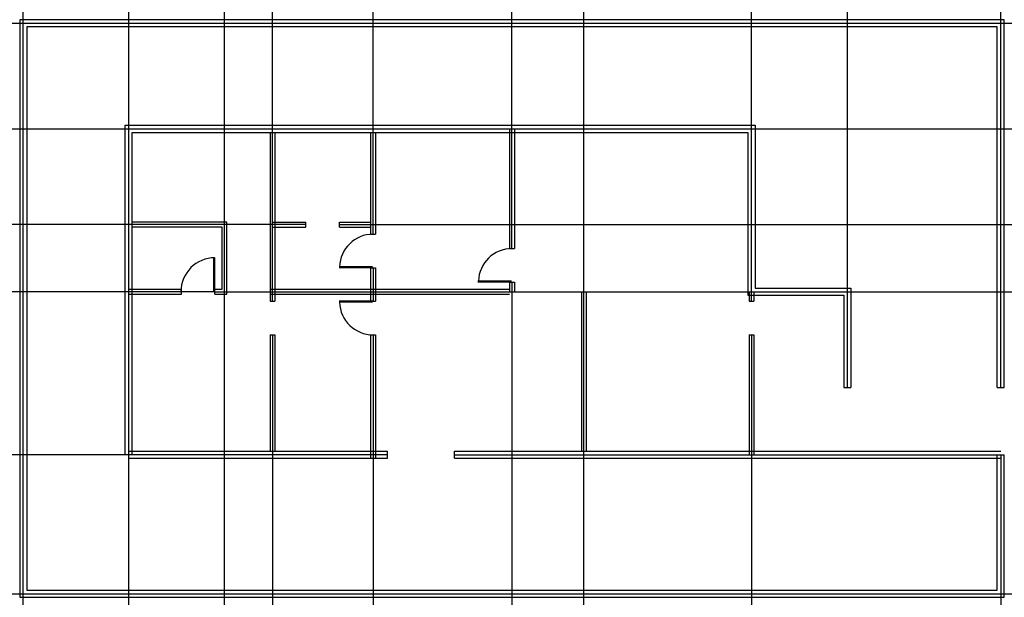
# Model space of a CAD drawing. Units: metres. Extents: x -0.1 to 20.5, y -0.1 to 12.
import ezdxf

# ---------------------------------------------------------------- set-up
doc = ezdxf.new("R2010")
doc.units = ezdxf.units.M
doc.header["$MEASUREMENT"] = 0

msp = doc.modelspace()

# ---------------------------------------------------------------- linework, layer by layer
for p, q in [((20.475, 11.975), (-0.075, 11.975)), ((-0.075, 11.975), (-0.075, -0.075)), ((20.475, 4.3), (20.475, 11.975)), ((20.325, 11.825), (0.075, 11.825)), ((0.075, 11.825), (0.075, 0.075)), ((20.325, 4.3), (20.325, 11.825)), ((2.125, 2.9), (2.125, 9.775)), ((2.125, 9.775), (15.275, 9.775)), ((10.15, 9.7), (10.15, 7.2)), ((10.25, 9.7), (10.25, 7.2)), ((15.275, 9.775), (15.275, 6.375)), ((2.275, 2.9), (2.275, 9.625)), ((2.275, 9.625), (15.125, 9.625)), ((5.15, 9.625), (5.15, 6.1)), ((5.25, 9.625), (5.25, 6.1)), ((7.25, 9.625), (7.25, 7.5)), ((7.35, 9.625), (7.35, 7.5)), ((15.125, 9.625), (15.125, 6.225)), ((4.25, 7.75), (2.275, 7.75)), ((4.15, 7.65), (2.275, 7.65)), ((4.15, 6.35), (4.15, 7.65)), ((4.25, 6.25), (4.25, 7.75)), ((5.2, 7.75), (5.9, 7.75)), ((5.2, 7.65), (5.9, 7.65)), ((5.9, 7.65), (5.9, 7.75)), ((6.6, 7.65), (6.6, 7.75)), ((6.6, 7.75), (7.25, 7.75)), ((6.6, 7.65), (7.25, 7.65)), ((7.25, 7.5), (7.35, 7.5)), ((10.15, 7.2), (10.25, 7.2)), ((3.98, 6.31), (3.98, 7.01)), ((4, 6.31), (4, 7.01)), ((7.29, 6.82), (6.59, 6.82)), ((7.29, 6.8), (6.59, 6.8)), ((7.25, 6.8), (7.35, 6.8)), ((7.25, 6.8), (7.25, 6.1)), ((7.3, 6.8), (7.3, 6.1)), ((7.35, 6.8), (7.35, 6.1)), ((10.19, 6.52), (9.49, 6.52)), ((10.19, 6.5), (9.49, 6.5)), ((10.15, 6.5), (10.25, 6.5)), ((10.15, 6.5), (10.15, 6.3)), ((10.25, 6.5), (10.25, 6.3)), ((15.275, 6.375), (17.275, 6.375)), ((17.275, 6.375), (17.275, 4.3)), ((2.2, 6.35), (3.3, 6.35)), ((2.2, 6.25), (3.3, 6.25)), ((3.3, 6.25), (3.3, 6.35)), ((4, 6.35), (4.15, 6.35)), ((4, 6.25), (4, 6.35)), ((4, 6.25), (4.25, 6.25)), ((5.15, 6.35), (10.15, 6.35)), ((5.15, 6.25), (10.15, 6.25)), ((11.65, 6.3), (11.65, 2.975)), ((11.75, 6.3), (11.75, 2.975)), ((15.125, 6.225), (17.125, 6.225)), ((15.15, 6.3), (15.15, 6.1)), ((15.25, 6.3), (15.25, 6.1)), ((17.125, 6.225), (17.125, 4.3)), ((5.15, 6.1), (5.25, 6.1)), ((7.29, 6.1), (6.59, 6.1)), ((7.29, 6.08), (6.59, 6.08)), ((7.25, 6.1), (7.35, 6.1)), ((15.15, 6.1), (15.25, 6.1)), ((5.15, 5.4), (5.25, 5.4)), ((5.15, 5.4), (5.15, 2.975)), ((5.25, 5.4), (5.25, 2.975)), ((7.25, 5.4), (7.35, 5.4)), ((7.25, 5.4), (7.25, 2.825)), ((7.35, 5.4), (7.35, 2.825)), ((15.15, 5.4), (15.25, 5.4)), ((15.15, 5.4), (15.15, 2.9)), ((15.25, 5.4), (15.25, 2.9)), ((17.125, 4.3), (17.275, 4.3)), ((20.325, 4.3), (20.475, 4.3)), ((2.2, 2.975), (7.6, 2.975)), ((7.6, 2.825), (7.6, 2.975)), ((9, 2.825), (9, 2.975)), ((9, 2.975), (20.4, 2.975)), ((9, 2.9), (20.475, 2.9)), ((20.325, 0.075), (20.325, 2.9)), ((20.475, -0.075), (20.475, 2.9)), ((2.2, 2.825), (7.6, 2.825)), ((9, 2.825), (20.4, 2.825)), ((0.075, 0.075), (20.325, 0.075)), ((-0.075, -0.075), (20.475, -0.075))]:
    msp.add_line(p, q)
for p, direction in [((0, 0), (0, 1)), ((2.2, 0), (0, 1)), ((4.2, 0), (0, 1)), ((11.7, 0), (0, 1)), ((0, 11.9), (1, 0)), ((0, 9.7), (1, 0)), ((0, 0), (1, 0))]:
    msp.add_xline(p, direction)
for p, direction in [((5.2, 6.1), (0, 1)), ((7.3, 7.5), (0, 1)), ((10.2, 7.2), (0, 1)), ((15.2, 6.1), (0, 1)), ((17.2, 4.3), (0, 1)), ((20.4, 4.3), (0, 1)), ((5.9, 7.7), (-1, 0)), ((6.6, 7.7), (1, 0)), ((10.2, 6.5), (0, -1)), ((4, 6.3), (-1, 0)), ((4, 6.3), (1, 0)), ((5.2, 5.4), (0, -1)), ((7.3, 5.4), (0, -1)), ((15.2, 5.4), (0, -1)), ((7.6, 2.9), (-1, 0)), ((20.4, 2.9), (0, -1))]:
    msp.add_ray(p, direction)
for centre, radius, start, end in [((7.3, 6.8), 0.7, 90, 178.3865), ((10.2, 6.5), 0.7, 90, 178.3865), ((4, 6.3), 0.71, 90, 180), ((7.3, 6.1), 0.7, 181.6135, 270)]:
    msp.add_arc(centre, radius, start, end)

doc.saveas('drawing.dxf')
